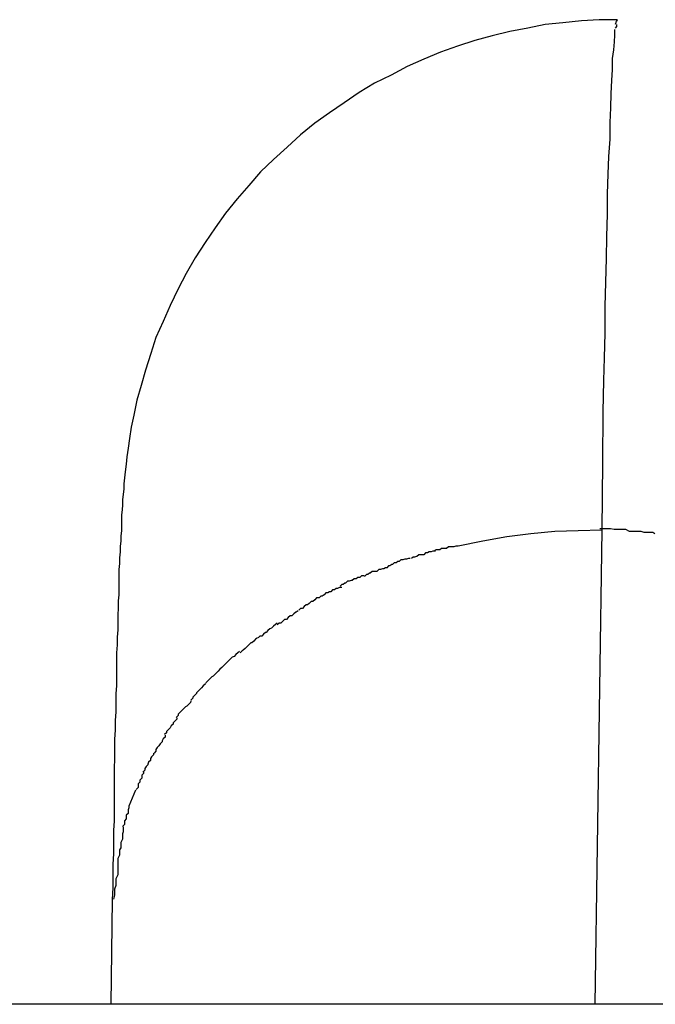
# Model space of a CAD drawing. Extents: x -61 to 61, y -53 to 53.
# Drawn here: x -29 to -29, y -5 to -5 of the extents above; entities that cross this region are included whole.
import ezdxf

# ---------------------------------------------------------------- set-up
doc = ezdxf.new("R2010")
doc.units = 0
doc.layers.get('0').update_dxf_attribs({"linetype": 'CONTINUOUS'})

msp = doc.modelspace()

# ---------------------------------------------------------------- linework, layer by layer
at = {"color": 0}
for points in [[(-29.0761, -4.5183), (-29.079, -4.5183), (-29.0819, -4.5185), (-29.0849, -4.5188), (-29.0878, -4.5191), (-29.0906, -4.5197), (-29.0935, -4.5202), (-29.0964, -4.5209), (-29.0992, -4.5217), (-29.102, -4.5226), (-29.1048, -4.5236), (-29.1075, -4.5247), (-29.1102, -4.5259), (-29.1128, -4.5273), (-29.1155, -4.5286), (-29.118, -4.5301), (-29.1204, -4.5318), (-29.1228, -4.5334), (-29.1252, -4.5351), (-29.1275, -4.537), (-29.1297, -4.539), (-29.1319, -4.541), (-29.134, -4.543), (-29.1359, -4.5452), (-29.1378, -4.5474), (-29.1397, -4.5497), (-29.1414, -4.5521), (-29.143, -4.5545), (-29.1446, -4.557), (-29.1461, -4.5595), (-29.1474, -4.562), (-29.1487, -4.5647), (-29.1498, -4.5673), (-29.151, -4.5699), (-29.1518, -4.5725), (-29.1527, -4.5752), (-29.1534, -4.5777), (-29.1541, -4.5801), (-29.1546, -4.5825), (-29.155, -4.5845), (-29.1553, -4.5863), (-29.1555, -4.5879), (-29.1557, -4.5893), (-29.1558, -4.5905), (-29.156, -4.5917), (-29.1561, -4.5927), (-29.1562, -4.5937), (-29.1562, -4.5945), (-29.1563, -4.5954), (-29.1564, -4.5962), (-29.1564, -4.5971), (-29.1565, -4.5979), (-29.1566, -4.5987), (-29.1566, -4.5996), (-29.1566, -4.6004), (-29.1566, -4.6013), (-29.1567, -4.6021), (-29.1567, -4.603), (-29.1568, -4.6038), (-29.1568, -4.6047), (-29.1569, -4.6057), (-29.1569, -4.6066), (-29.157, -4.6076), (-29.157, -4.6086), (-29.157, -4.6096), (-29.157, -4.6106), (-29.157, -4.6117), (-29.1571, -4.6127), (-29.1571, -4.6138), (-29.1572, -4.615), (-29.1572, -4.6162), (-29.1572, -4.6174), (-29.1573, -4.6186), (-29.1573, -4.6198), (-29.1574, -4.6211), (-29.1574, -4.6223), (-29.1574, -4.6237), (-29.1574, -4.625), (-29.1574, -4.6264), (-29.1575, -4.6278), (-29.1575, -4.6292), (-29.1575, -4.6307), (-29.1576, -4.6321), (-29.1576, -4.6336), (-29.1577, -4.6352), (-29.1577, -4.6368), (-29.1577, -4.6383), (-29.1578, -4.6399), (-29.1578, -4.6416), (-29.1578, -4.6432), (-29.1578, -4.6449), (-29.1578, -4.6466), (-29.1578, -4.6484), (-29.1579, -4.65), (-29.1579, -4.6519), (-29.1579, -4.6537), (-29.158, -4.6555), (-29.158, -4.6573), (-29.158, -4.6593), (-29.1581, -4.6612)], [(-29.0763, -4.5186), (-29.0763, -4.5186), (-29.0763, -4.5186), (-29.0763, -4.5186), (-29.0763, -4.5186), (-29.0763, -4.5186), (-29.0763, -4.5186), (-29.0763, -4.5186), (-29.0763, -4.5186), (-29.0763, -4.5188), (-29.0763, -4.5188), (-29.0763, -4.5188), (-29.0763, -4.5188), (-29.0763, -4.5188), (-29.0763, -4.5188), (-29.0763, -4.5188), (-29.0763, -4.5188), (-29.0764, -4.5191)], [(-29.0763, -4.5186), (-29.0763, -4.5186), (-29.0763, -4.5186), (-29.0763, -4.5186), (-29.0763, -4.5186), (-29.0763, -4.5186), (-29.0763, -4.5186), (-29.0763, -4.5186), (-29.0763, -4.5186), (-29.0763, -4.5188), (-29.0763, -4.5188), (-29.0763, -4.5188), (-29.0763, -4.5188), (-29.0763, -4.5188), (-29.0763, -4.5188), (-29.0763, -4.5188), (-29.0763, -4.5188), (-29.0764, -4.5191)], [(-29.0761, -4.5183), (-29.0761, -4.5183), (-29.0761, -4.5183), (-29.0761, -4.5183), (-29.0761, -4.5183), (-29.0761, -4.5183), (-29.0761, -4.5183), (-29.0761, -4.5183), (-29.0761, -4.5183), (-29.0761, -4.5183), (-29.0761, -4.5183), (-29.0761, -4.5183), (-29.0761, -4.5183), (-29.0761, -4.5183), (-29.0761, -4.5183), (-29.0761, -4.5183), (-29.0761, -4.5183), (-29.0762, -4.5185), (-29.0762, -4.5185), (-29.0762, -4.5185), (-29.0762, -4.5185), (-29.0762, -4.5185), (-29.0762, -4.5185), (-29.0762, -4.5185), (-29.0762, -4.5185), (-29.0762, -4.5185), (-29.0762, -4.5185), (-29.0762, -4.5185), (-29.0762, -4.5185), (-29.0762, -4.5185), (-29.0762, -4.5185), (-29.0762, -4.5185), (-29.0762, -4.5185), (-29.0762, -4.5185), (-29.0762, -4.5186)], [(-29.0761, -4.5183), (-29.0761, -4.5183), (-29.0761, -4.5183), (-29.0761, -4.5183), (-29.0761, -4.5183), (-29.0761, -4.5183), (-29.0761, -4.5183), (-29.0761, -4.5183), (-29.0761, -4.5183), (-29.0761, -4.5183), (-29.0761, -4.5183), (-29.0761, -4.5183), (-29.0761, -4.5183), (-29.0761, -4.5183), (-29.0761, -4.5183), (-29.0761, -4.5183), (-29.0761, -4.5183), (-29.0762, -4.5185), (-29.0762, -4.5185), (-29.0762, -4.5185), (-29.0762, -4.5185), (-29.0762, -4.5185), (-29.0762, -4.5185), (-29.0762, -4.5185), (-29.0762, -4.5185), (-29.0762, -4.5185), (-29.0762, -4.5185), (-29.0762, -4.5185), (-29.0762, -4.5185), (-29.0762, -4.5185), (-29.0762, -4.5185), (-29.0762, -4.5185), (-29.0762, -4.5185), (-29.0762, -4.5185), (-29.0762, -4.5186)], [(-29.0761, -4.5183), (-29.0761, -4.5184)], [(-29.0765, -4.5199), (-29.0765, -4.5208), (-29.0766, -4.5219), (-29.0767, -4.5232), (-29.0769, -4.5246), (-29.0769, -4.5264), (-29.077, -4.5282), (-29.0771, -4.5303), (-29.0772, -4.5326), (-29.0773, -4.535), (-29.0773, -4.5377), (-29.0775, -4.5405), (-29.0776, -4.5434), (-29.0777, -4.5466), (-29.0777, -4.5499), (-29.0778, -4.5535), (-29.0779, -4.5571), (-29.078, -4.5609), (-29.0781, -4.5649), (-29.0781, -4.5692), (-29.0782, -4.5732), (-29.0783, -4.5769), (-29.0784, -4.582), (-29.0785, -4.5902), (-29.0786, -4.6012)], [(-29.0762, -4.5191), (-29.0762, -4.5191), (-29.0762, -4.5191), (-29.0762, -4.5191), (-29.0762, -4.5191), (-29.0762, -4.5191), (-29.0762, -4.5191), (-29.0762, -4.5191), (-29.0762, -4.5191), (-29.0762, -4.5194), (-29.0762, -4.5194), (-29.0762, -4.5194), (-29.0762, -4.5194), (-29.0762, -4.5194), (-29.0762, -4.5194), (-29.0762, -4.5194), (-29.0762, -4.5194), (-29.0764, -4.5197)], [(-29.0762, -4.5191), (-29.0762, -4.5191), (-29.0762, -4.5191), (-29.0762, -4.5191), (-29.0762, -4.5191), (-29.0762, -4.5191), (-29.0762, -4.5191), (-29.0762, -4.5191), (-29.0762, -4.5191), (-29.0762, -4.5194), (-29.0762, -4.5194), (-29.0762, -4.5194), (-29.0762, -4.5194), (-29.0762, -4.5194), (-29.0762, -4.5194), (-29.0762, -4.5194), (-29.0762, -4.5194), (-29.0764, -4.5197)], [(-29.0786, -4.6012), (-29.0824, -4.6013), (-29.0862, -4.6014), (-29.0901, -4.6018), (-29.094, -4.6023), (-29.0979, -4.603), (-29.1019, -4.6038)], [(-29.0786, -4.6012), (-29.0797, -4.6782)], [(-29.07, -4.6018), (-29.07, -4.6018), (-29.0703, -4.6016), (-29.0707, -4.6016), (-29.0711, -4.6016), (-29.0717, -4.6016), (-29.0722, -4.6014), (-29.0728, -4.6014), (-29.0734, -4.6014), (-29.0741, -4.6014), (-29.0747, -4.6011), (-29.0753, -4.6011), (-29.0759, -4.6011), (-29.0766, -4.6011), (-29.0772, -4.601), (-29.0778, -4.601), (-29.0783, -4.601), (-29.0789, -4.601)], [(-29.07, -4.6018), (-29.07, -4.6018), (-29.0703, -4.6016), (-29.0707, -4.6016), (-29.0711, -4.6016), (-29.0717, -4.6016), (-29.0722, -4.6014), (-29.0728, -4.6014), (-29.0734, -4.6014), (-29.0741, -4.6014), (-29.0747, -4.6011), (-29.0753, -4.6011), (-29.0759, -4.6011), (-29.0766, -4.6011), (-29.0772, -4.601), (-29.0778, -4.601), (-29.0783, -4.601), (-29.0789, -4.601)], [(-29.1056, -4.6046), (-29.1056, -4.6046), (-29.1056, -4.6046), (-29.1058, -4.6046), (-29.106, -4.6046), (-29.1063, -4.6047), (-29.1066, -4.6047), (-29.1069, -4.6049), (-29.1072, -4.6049), (-29.1075, -4.6052), (-29.1077, -4.6052), (-29.108, -4.6052), (-29.1083, -4.6052), (-29.1086, -4.6055), (-29.1087, -4.6055), (-29.109, -4.6056), (-29.1092, -4.6056), (-29.1095, -4.6058)], [(-29.1056, -4.6046), (-29.1056, -4.6046), (-29.1056, -4.6046), (-29.1058, -4.6046), (-29.106, -4.6046), (-29.1063, -4.6047), (-29.1066, -4.6047), (-29.1069, -4.6049), (-29.1072, -4.6049), (-29.1075, -4.6052), (-29.1077, -4.6052), (-29.108, -4.6052), (-29.1083, -4.6052), (-29.1086, -4.6055), (-29.1087, -4.6055), (-29.109, -4.6056), (-29.1092, -4.6056), (-29.1095, -4.6058)], [(-29.1019, -4.6038), (-29.1019, -4.6038), (-29.1019, -4.6038), (-29.1021, -4.6038), (-29.1023, -4.6038), (-29.1026, -4.6039), (-29.1029, -4.6039), (-29.1032, -4.6039), (-29.1035, -4.6039), (-29.1038, -4.6042), (-29.104, -4.6042), (-29.1043, -4.6042), (-29.1046, -4.6042), (-29.1049, -4.6044), (-29.105, -4.6044), (-29.1053, -4.6044), (-29.1055, -4.6044), (-29.1058, -4.6046)], [(-29.1019, -4.6038), (-29.1019, -4.6038), (-29.1019, -4.6038), (-29.1021, -4.6038), (-29.1023, -4.6038), (-29.1026, -4.6039), (-29.1029, -4.6039), (-29.1032, -4.6039), (-29.1035, -4.6039), (-29.1038, -4.6042), (-29.104, -4.6042), (-29.1043, -4.6042), (-29.1046, -4.6042), (-29.1049, -4.6044), (-29.105, -4.6044), (-29.1053, -4.6044), (-29.1055, -4.6044), (-29.1058, -4.6046)], [(-29.1097, -4.6058), (-29.1097, -4.6058), (-29.1097, -4.6058), (-29.1099, -4.6058), (-29.11, -4.6058), (-29.1103, -4.6059), (-29.1106, -4.6059), (-29.1109, -4.606), (-29.1112, -4.606), (-29.1115, -4.6063), (-29.1117, -4.6063), (-29.112, -4.6065), (-29.1123, -4.6065), (-29.1126, -4.6068), (-29.1127, -4.6068), (-29.113, -4.607), (-29.1132, -4.607), (-29.1135, -4.6073)], [(-29.1097, -4.6058), (-29.1097, -4.6058), (-29.1097, -4.6058), (-29.1099, -4.6058), (-29.11, -4.6058), (-29.1103, -4.6059), (-29.1106, -4.6059), (-29.1109, -4.606), (-29.1112, -4.606), (-29.1115, -4.6063), (-29.1117, -4.6063), (-29.112, -4.6065), (-29.1123, -4.6065), (-29.1126, -4.6068), (-29.1127, -4.6068), (-29.113, -4.607), (-29.1132, -4.607), (-29.1135, -4.6073)], [(-29.1134, -4.6073), (-29.1134, -4.6073), (-29.1134, -4.6073), (-29.1136, -4.6073), (-29.1137, -4.6073), (-29.114, -4.6075), (-29.1142, -4.6075), (-29.1145, -4.6076), (-29.1148, -4.6076), (-29.1151, -4.6079), (-29.1153, -4.6079), (-29.1156, -4.6079), (-29.1159, -4.6079), (-29.1162, -4.6082), (-29.1163, -4.6082), (-29.1166, -4.6084), (-29.1168, -4.6084), (-29.1171, -4.6087)], [(-29.1134, -4.6073), (-29.1134, -4.6073), (-29.1134, -4.6073), (-29.1136, -4.6073), (-29.1137, -4.6073), (-29.114, -4.6075), (-29.1142, -4.6075), (-29.1145, -4.6076), (-29.1148, -4.6076), (-29.1151, -4.6079), (-29.1153, -4.6079), (-29.1156, -4.6079), (-29.1159, -4.6079), (-29.1162, -4.6082), (-29.1163, -4.6082), (-29.1166, -4.6084), (-29.1168, -4.6084), (-29.1171, -4.6087)], [(-29.1172, -4.6086), (-29.1172, -4.6086), (-29.1172, -4.6086), (-29.1174, -4.6086), (-29.1176, -4.6086), (-29.1179, -4.6089), (-29.1182, -4.6089), (-29.1185, -4.6091), (-29.1188, -4.6091), (-29.1191, -4.6094), (-29.1193, -4.6094), (-29.1196, -4.6095), (-29.1199, -4.6095), (-29.1202, -4.6098), (-29.1203, -4.6098), (-29.1206, -4.61), (-29.1208, -4.61), (-29.1211, -4.6103)], [(-29.1172, -4.6086), (-29.1172, -4.6086), (-29.1172, -4.6086), (-29.1174, -4.6086), (-29.1176, -4.6086), (-29.1179, -4.6089), (-29.1182, -4.6089), (-29.1185, -4.6091), (-29.1188, -4.6091), (-29.1191, -4.6094), (-29.1193, -4.6094), (-29.1196, -4.6095), (-29.1199, -4.6095), (-29.1202, -4.6098), (-29.1203, -4.6098), (-29.1206, -4.61), (-29.1208, -4.61), (-29.1211, -4.6103)], [(-29.1208, -4.6105), (-29.1208, -4.6105), (-29.1208, -4.6105), (-29.121, -4.6105), (-29.1212, -4.6105), (-29.1215, -4.6107), (-29.1217, -4.6107), (-29.122, -4.6109), (-29.1223, -4.6109), (-29.1226, -4.6112), (-29.1228, -4.6112), (-29.1231, -4.6114), (-29.1234, -4.6114), (-29.1237, -4.6117), (-29.1237, -4.6117), (-29.124, -4.6119), (-29.1242, -4.6119), (-29.1245, -4.6122)], [(-29.1208, -4.6105), (-29.1208, -4.6105), (-29.1208, -4.6105), (-29.121, -4.6105), (-29.1212, -4.6105), (-29.1215, -4.6107), (-29.1217, -4.6107), (-29.122, -4.6109), (-29.1223, -4.6109), (-29.1226, -4.6112), (-29.1228, -4.6112), (-29.1231, -4.6114), (-29.1234, -4.6114), (-29.1237, -4.6117), (-29.1237, -4.6117), (-29.124, -4.6119), (-29.1242, -4.6119), (-29.1245, -4.6122)], [(-29.1245, -4.6122), (-29.1245, -4.6122), (-29.1245, -4.6122), (-29.1248, -4.6122), (-29.1249, -4.6122), (-29.1252, -4.6125), (-29.1252, -4.6125), (-29.1255, -4.6128), (-29.1258, -4.6128), (-29.1261, -4.6131), (-29.1261, -4.6131), (-29.1264, -4.6133), (-29.1266, -4.6133), (-29.1269, -4.6136), (-29.1269, -4.6136), (-29.1272, -4.6139), (-29.1275, -4.6139), (-29.1278, -4.6142)], [(-29.1245, -4.6122), (-29.1245, -4.6122), (-29.1245, -4.6122), (-29.1248, -4.6122), (-29.1249, -4.6122), (-29.1252, -4.6125), (-29.1252, -4.6125), (-29.1255, -4.6128), (-29.1258, -4.6128), (-29.1261, -4.6131), (-29.1261, -4.6131), (-29.1264, -4.6133), (-29.1266, -4.6133), (-29.1269, -4.6136), (-29.1269, -4.6136), (-29.1272, -4.6139), (-29.1275, -4.6139), (-29.1278, -4.6142)], [(-29.1279, -4.6143), (-29.1279, -4.6143), (-29.1279, -4.6143), (-29.1282, -4.6145), (-29.1283, -4.6145), (-29.1286, -4.6148), (-29.1286, -4.6148), (-29.1289, -4.6151), (-29.1292, -4.6151), (-29.1295, -4.6154), (-29.1295, -4.6154), (-29.1298, -4.6157), (-29.1301, -4.6157), (-29.1304, -4.616), (-29.1304, -4.616), (-29.1307, -4.6163), (-29.131, -4.6163), (-29.1313, -4.6166)], [(-29.1279, -4.6143), (-29.1279, -4.6143), (-29.1279, -4.6143), (-29.1282, -4.6145), (-29.1283, -4.6145), (-29.1286, -4.6148), (-29.1286, -4.6148), (-29.1289, -4.6151), (-29.1292, -4.6151), (-29.1295, -4.6154), (-29.1295, -4.6154), (-29.1298, -4.6157), (-29.1301, -4.6157), (-29.1304, -4.616), (-29.1304, -4.616), (-29.1307, -4.6163), (-29.131, -4.6163), (-29.1313, -4.6166)], [(-29.1313, -4.6163), (-29.1313, -4.6163), (-29.1313, -4.6163), (-29.1316, -4.6165), (-29.1316, -4.6165), (-29.1319, -4.6168), (-29.1319, -4.6168), (-29.1322, -4.6171), (-29.1325, -4.6172), (-29.1328, -4.6175), (-29.1328, -4.6175), (-29.1331, -4.6178), (-29.1332, -4.6178), (-29.1335, -4.6181), (-29.1335, -4.6181), (-29.1338, -4.6184), (-29.1341, -4.6184), (-29.1344, -4.6187)], [(-29.1313, -4.6163), (-29.1313, -4.6163), (-29.1313, -4.6163), (-29.1316, -4.6165), (-29.1316, -4.6165), (-29.1319, -4.6168), (-29.1319, -4.6168), (-29.1322, -4.6171), (-29.1325, -4.6172), (-29.1328, -4.6175), (-29.1328, -4.6175), (-29.1331, -4.6178), (-29.1332, -4.6178), (-29.1335, -4.6181), (-29.1335, -4.6181), (-29.1338, -4.6184), (-29.1341, -4.6184), (-29.1344, -4.6187)], [(-29.1345, -4.6187), (-29.1345, -4.6187), (-29.1345, -4.6187), (-29.1348, -4.6189), (-29.1348, -4.6189), (-29.1351, -4.6192), (-29.1351, -4.6192), (-29.1354, -4.6195), (-29.1356, -4.6195), (-29.1359, -4.6198), (-29.1359, -4.6198), (-29.1362, -4.6201), (-29.1362, -4.6201), (-29.1365, -4.6204), (-29.1365, -4.6204), (-29.1368, -4.6207), (-29.137, -4.6208), (-29.1373, -4.6211)], [(-29.1345, -4.6187), (-29.1345, -4.6187), (-29.1345, -4.6187), (-29.1348, -4.6189), (-29.1348, -4.6189), (-29.1351, -4.6192), (-29.1351, -4.6192), (-29.1354, -4.6195), (-29.1356, -4.6195), (-29.1359, -4.6198), (-29.1359, -4.6198), (-29.1362, -4.6201), (-29.1362, -4.6201), (-29.1365, -4.6204), (-29.1365, -4.6204), (-29.1368, -4.6207), (-29.137, -4.6208), (-29.1373, -4.6211)], [(-29.1374, -4.6209), (-29.1374, -4.6209), (-29.1374, -4.6209), (-29.1377, -4.6211), (-29.1377, -4.6211), (-29.138, -4.6214), (-29.138, -4.6214), (-29.1383, -4.6217), (-29.1386, -4.6218), (-29.1389, -4.6221), (-29.1389, -4.6221), (-29.1392, -4.6224), (-29.1392, -4.6224), (-29.1395, -4.6227), (-29.1395, -4.6227), (-29.1398, -4.623), (-29.1399, -4.6231), (-29.1402, -4.6234)], [(-29.1374, -4.6209), (-29.1374, -4.6209), (-29.1374, -4.6209), (-29.1377, -4.6211), (-29.1377, -4.6211), (-29.138, -4.6214), (-29.138, -4.6214), (-29.1383, -4.6217), (-29.1386, -4.6218), (-29.1389, -4.6221), (-29.1389, -4.6221), (-29.1392, -4.6224), (-29.1392, -4.6224), (-29.1395, -4.6227), (-29.1395, -4.6227), (-29.1398, -4.623), (-29.1399, -4.6231), (-29.1402, -4.6234)], [(-29.1402, -4.6234), (-29.1402, -4.6234), (-29.1402, -4.6234), (-29.1403, -4.6235), (-29.1403, -4.6235), (-29.1406, -4.6238), (-29.1406, -4.6238), (-29.1409, -4.6241), (-29.1411, -4.6243), (-29.1414, -4.6246), (-29.1414, -4.6246), (-29.1417, -4.6249), (-29.1419, -4.625), (-29.1422, -4.6253), (-29.1422, -4.6253), (-29.1425, -4.6256), (-29.1426, -4.6257), (-29.1429, -4.626)], [(-29.1402, -4.6234), (-29.1402, -4.6234), (-29.1402, -4.6234), (-29.1403, -4.6235), (-29.1403, -4.6235), (-29.1406, -4.6238), (-29.1406, -4.6238), (-29.1409, -4.6241), (-29.1411, -4.6243), (-29.1414, -4.6246), (-29.1414, -4.6246), (-29.1417, -4.6249), (-29.1419, -4.625), (-29.1422, -4.6253), (-29.1422, -4.6253), (-29.1425, -4.6256), (-29.1426, -4.6257), (-29.1429, -4.626)], [(-29.1429, -4.6261), (-29.1429, -4.6261), (-29.1429, -4.6261), (-29.143, -4.6262), (-29.143, -4.6262), (-29.1433, -4.6265), (-29.1433, -4.6265), (-29.1436, -4.6268), (-29.1438, -4.627), (-29.1441, -4.6273), (-29.1441, -4.6273), (-29.1444, -4.6276), (-29.1444, -4.6277), (-29.1447, -4.628), (-29.1447, -4.628), (-29.145, -4.6283), (-29.145, -4.6285), (-29.1453, -4.6288)], [(-29.1429, -4.6261), (-29.1429, -4.6261), (-29.1429, -4.6261), (-29.143, -4.6262), (-29.143, -4.6262), (-29.1433, -4.6265), (-29.1433, -4.6265), (-29.1436, -4.6268), (-29.1438, -4.627), (-29.1441, -4.6273), (-29.1441, -4.6273), (-29.1444, -4.6276), (-29.1444, -4.6277), (-29.1447, -4.628), (-29.1447, -4.628), (-29.145, -4.6283), (-29.145, -4.6285), (-29.1453, -4.6288)], [(-29.1453, -4.6289), (-29.1453, -4.6289), (-29.1453, -4.6289), (-29.1454, -4.6292), (-29.1454, -4.6292), (-29.1457, -4.6295), (-29.1457, -4.6295), (-29.146, -4.6298), (-29.1462, -4.6299), (-29.1465, -4.6302), (-29.1465, -4.6302), (-29.1468, -4.6305), (-29.1468, -4.6305), (-29.1471, -4.6308), (-29.1471, -4.6308), (-29.1474, -4.6311), (-29.1474, -4.6313), (-29.1477, -4.6316)], [(-29.1453, -4.6289), (-29.1453, -4.6289), (-29.1453, -4.6289), (-29.1454, -4.6292), (-29.1454, -4.6292), (-29.1457, -4.6295), (-29.1457, -4.6295), (-29.146, -4.6298), (-29.1462, -4.6299), (-29.1465, -4.6302), (-29.1465, -4.6302), (-29.1468, -4.6305), (-29.1468, -4.6305), (-29.1471, -4.6308), (-29.1471, -4.6308), (-29.1474, -4.6311), (-29.1474, -4.6313), (-29.1477, -4.6316)], [(-29.1476, -4.6317), (-29.1476, -4.6317), (-29.1476, -4.6317), (-29.1476, -4.6319), (-29.1476, -4.6319), (-29.1479, -4.6322), (-29.1479, -4.6322), (-29.1482, -4.6325), (-29.1482, -4.6327), (-29.1485, -4.633), (-29.1485, -4.633), (-29.1487, -4.6333), (-29.1487, -4.6333), (-29.149, -4.6336), (-29.149, -4.6336), (-29.1493, -4.6339), (-29.1493, -4.6341), (-29.1496, -4.6344)], [(-29.1476, -4.6317), (-29.1476, -4.6317), (-29.1476, -4.6317), (-29.1476, -4.6319), (-29.1476, -4.6319), (-29.1479, -4.6322), (-29.1479, -4.6322), (-29.1482, -4.6325), (-29.1482, -4.6327), (-29.1485, -4.633), (-29.1485, -4.633), (-29.1487, -4.6333), (-29.1487, -4.6333), (-29.149, -4.6336), (-29.149, -4.6336), (-29.1493, -4.6339), (-29.1493, -4.6341), (-29.1496, -4.6344)], [(-29.1495, -4.6345), (-29.1495, -4.6345), (-29.1495, -4.6345), (-29.1495, -4.6348), (-29.1495, -4.6348), (-29.1498, -4.6351), (-29.1498, -4.6351), (-29.15, -4.6354), (-29.15, -4.6356), (-29.1503, -4.6359), (-29.1503, -4.6359), (-29.1505, -4.6362), (-29.1505, -4.6362), (-29.1508, -4.6365), (-29.1508, -4.6365), (-29.151, -4.6368), (-29.151, -4.6371), (-29.1513, -4.6374)], [(-29.1495, -4.6345), (-29.1495, -4.6345), (-29.1495, -4.6345), (-29.1495, -4.6348), (-29.1495, -4.6348), (-29.1498, -4.6351), (-29.1498, -4.6351), (-29.15, -4.6354), (-29.15, -4.6356), (-29.1503, -4.6359), (-29.1503, -4.6359), (-29.1505, -4.6362), (-29.1505, -4.6362), (-29.1508, -4.6365), (-29.1508, -4.6365), (-29.151, -4.6368), (-29.151, -4.6371), (-29.1513, -4.6374)], [(-29.1514, -4.6374), (-29.1514, -4.6374), (-29.1514, -4.6374), (-29.1514, -4.6377), (-29.1514, -4.6377), (-29.1517, -4.638), (-29.1517, -4.638), (-29.1519, -4.6383), (-29.1519, -4.6386), (-29.1522, -4.6389), (-29.1522, -4.6389), (-29.1523, -4.6392), (-29.1523, -4.6393), (-29.1526, -4.6396), (-29.1526, -4.6396), (-29.1528, -4.6399), (-29.1528, -4.6402), (-29.1531, -4.6405)], [(-29.1514, -4.6374), (-29.1514, -4.6374), (-29.1514, -4.6374), (-29.1514, -4.6377), (-29.1514, -4.6377), (-29.1517, -4.638), (-29.1517, -4.638), (-29.1519, -4.6383), (-29.1519, -4.6386), (-29.1522, -4.6389), (-29.1522, -4.6389), (-29.1523, -4.6392), (-29.1523, -4.6393), (-29.1526, -4.6396), (-29.1526, -4.6396), (-29.1528, -4.6399), (-29.1528, -4.6402), (-29.1531, -4.6405)], [(-29.153, -4.6404), (-29.153, -4.6404), (-29.153, -4.6404), (-29.153, -4.6407), (-29.153, -4.6407), (-29.1533, -4.641), (-29.1533, -4.641), (-29.1533, -4.6413), (-29.1533, -4.6415), (-29.1536, -4.6418), (-29.1536, -4.6418), (-29.1536, -4.6421), (-29.1536, -4.6421), (-29.1539, -4.6424), (-29.1539, -4.6424), (-29.1539, -4.6427), (-29.1539, -4.643), (-29.1542, -4.6433)], [(-29.153, -4.6404), (-29.153, -4.6404), (-29.153, -4.6404), (-29.153, -4.6407), (-29.153, -4.6407), (-29.1533, -4.641), (-29.1533, -4.641), (-29.1533, -4.6413), (-29.1533, -4.6415), (-29.1536, -4.6418), (-29.1536, -4.6418), (-29.1536, -4.6421), (-29.1536, -4.6421), (-29.1539, -4.6424), (-29.1539, -4.6424), (-29.1539, -4.6427), (-29.1539, -4.643), (-29.1542, -4.6433)], [(-29.1543, -4.6434), (-29.1554, -4.646)], [(-29.1554, -4.6459), (-29.1554, -4.6459), (-29.1554, -4.6459), (-29.1554, -4.6462), (-29.1554, -4.6463), (-29.1555, -4.6466), (-29.1555, -4.6466), (-29.1555, -4.6469), (-29.1555, -4.6472), (-29.1558, -4.6475), (-29.1558, -4.6475), (-29.1558, -4.6478), (-29.1558, -4.6481), (-29.1561, -4.6484), (-29.1561, -4.6484), (-29.1561, -4.6487), (-29.1561, -4.649), (-29.1564, -4.6493)], [(-29.1554, -4.6459), (-29.1554, -4.6459), (-29.1554, -4.6459), (-29.1554, -4.6462), (-29.1554, -4.6463), (-29.1555, -4.6466), (-29.1555, -4.6466), (-29.1555, -4.6469), (-29.1555, -4.6472), (-29.1558, -4.6475), (-29.1558, -4.6475), (-29.1558, -4.6478), (-29.1558, -4.6481), (-29.1561, -4.6484), (-29.1561, -4.6484), (-29.1561, -4.6487), (-29.1561, -4.649), (-29.1564, -4.6493)], [(-29.1563, -4.6494), (-29.1563, -4.6494), (-29.1563, -4.6496), (-29.1563, -4.6499), (-29.1563, -4.6502), (-29.1564, -4.6505), (-29.1564, -4.6508), (-29.1564, -4.6511), (-29.1564, -4.6514), (-29.1567, -4.6519), (-29.1567, -4.6522), (-29.1567, -4.6525), (-29.1567, -4.6528), (-29.1569, -4.6531), (-29.1569, -4.6534), (-29.1569, -4.6537), (-29.1569, -4.654), (-29.1572, -4.6545)], [(-29.1563, -4.6494), (-29.1563, -4.6494), (-29.1563, -4.6496), (-29.1563, -4.6499), (-29.1563, -4.6502), (-29.1564, -4.6505), (-29.1564, -4.6508), (-29.1564, -4.6511), (-29.1564, -4.6514), (-29.1567, -4.6519), (-29.1567, -4.6522), (-29.1567, -4.6525), (-29.1567, -4.6528), (-29.1569, -4.6531), (-29.1569, -4.6534), (-29.1569, -4.6537), (-29.1569, -4.654), (-29.1572, -4.6545)], [(-29.1572, -4.6545), (-29.1572, -4.6545), (-29.1572, -4.6548), (-29.1572, -4.6551), (-29.1572, -4.6554), (-29.1572, -4.656), (-29.1572, -4.6563), (-29.1572, -4.6569), (-29.1572, -4.6572), (-29.1575, -4.6578), (-29.1575, -4.6581), (-29.1575, -4.6586), (-29.1575, -4.6589), (-29.1577, -4.6595), (-29.1577, -4.6598), (-29.1577, -4.6602), (-29.1577, -4.6605), (-29.1579, -4.6611)], [(-29.1572, -4.6545), (-29.1572, -4.6545), (-29.1572, -4.6548), (-29.1572, -4.6551), (-29.1572, -4.6554), (-29.1572, -4.656), (-29.1572, -4.6563), (-29.1572, -4.6569), (-29.1572, -4.6572), (-29.1575, -4.6578), (-29.1575, -4.6581), (-29.1575, -4.6586), (-29.1575, -4.6589), (-29.1577, -4.6595), (-29.1577, -4.6598), (-29.1577, -4.6602), (-29.1577, -4.6605), (-29.1579, -4.6611)], [(-29.1581, -4.6612), (-29.1583, -4.6782)], [(-14.8269, -4.6782), (-48.1622, -4.6782)]]:
    msp.add_lwpolyline(points, dxfattribs=at)

doc.saveas('drawing.dxf')
